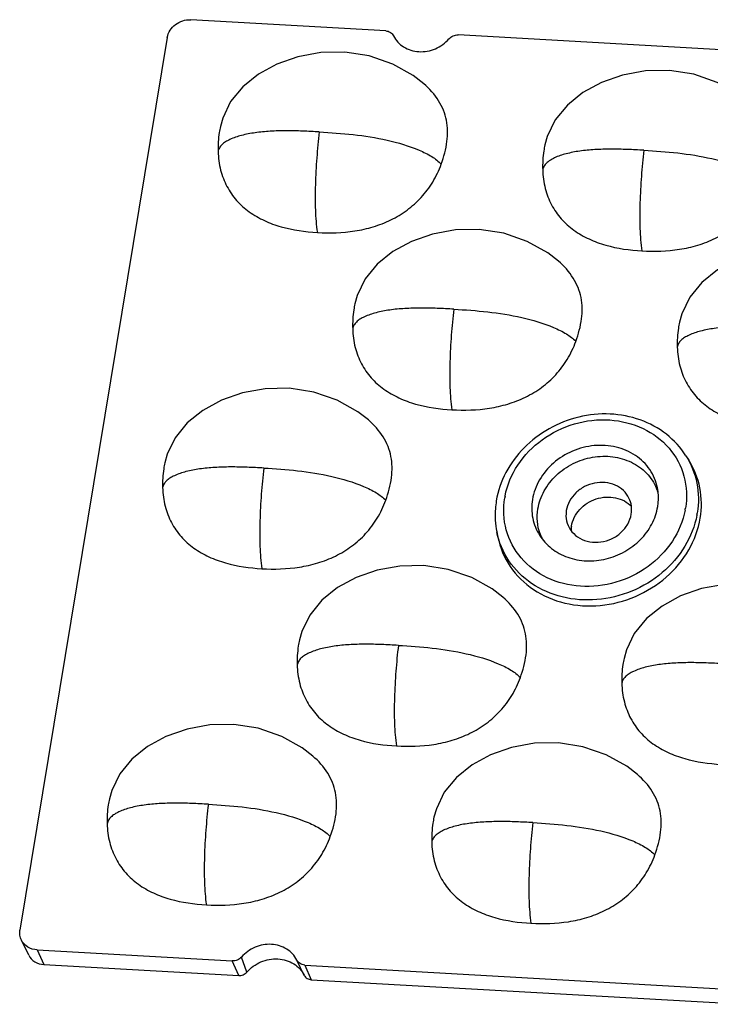
# Model space of a CAD drawing. Units: millimetres. Extents: x 1544 to 1773, y 114 to 276.
# Drawn here: x 1655 to 1682, y 156 to 194 of the extents above; entities that cross this region are included whole.
import ezdxf

# ---------------------------------------------------------------- set-up
doc = ezdxf.new("R2010")
doc.units = ezdxf.units.MM
doc.header["$LTSCALE"] = 0.25
doc.layers.add('06___PRT_ALL_SURFS', color=7, linetype='Continuous')

msp = doc.modelspace()

# ---------------------------------------------------------------- linework, layer by layer
at = {"color": 7, "linetype": 'Continuous'}
for p, q in [((1669.508, 193.498), (1662.027, 193.921)), ((1661.131, 193.249), (1655.478, 159.029)), ((1688.966, 192.397), (1672.292, 193.341)), ((1681.027, 177.212), (1681.138, 177.039)), ((1673.77, 174.3), (1673.81, 174.098)), ((1655.817, 158.064), (1655.532, 158.646)), ((1656.138, 158.269), (1656.387, 157.71)), ((1656.138, 158.269), (1663.619, 157.846)), ((1663.868, 157.286), (1663.619, 157.846)), ((1664.185, 157.42), (1663.979, 157.998)), ((1666.385, 157.295), (1666.099, 157.881)), ((1666.101, 157.877), (1666.1, 157.878)), ((1656.387, 157.71), (1663.868, 157.286)), ((1666.404, 157.689), (1683.077, 156.745)), ((1666.404, 157.689), (1666.652, 157.129)), ((1666.652, 157.129), (1683.326, 156.186))]:
    msp.add_line(p, q, dxfattribs=at)
for centre, radius, start, end in [((1678.193, 175.247), 1.852, 16.6273, 22.745), ((1677.073, 175.098), 3.038, 169.2262, 170.6199), ((1678.012, 175.696), 3.038, 349.2262, 350.6199), ((1678.13, 175.568), 3.378, 349.2262, 350.6199), ((1677.723, 174.334), 1.103, 170.6072, 179.5094), ((1677.174, 174.838), 1.85, 199.3794, 200.7984), ((1677.181, 174.841), 1.857, 200.802, 205.9777)]:
    msp.add_arc(centre, radius, start, end, dxfattribs=at)
for points, knots in [([(1661.131, 193.249), (1661.146, 193.345), (1661.222, 193.535), (1661.433, 193.759), (1661.714, 193.901), (1661.924, 193.927), (1662.027, 193.921)], [0, 0, 0, 0, 0.238747, 0.488992, 0.74556, 1, 1, 1, 1]), ([(1669.508, 193.498), (1669.571, 193.494), (1669.696, 193.459), (1669.785, 193.363), (1669.811, 193.309)], [0, 0, 0, 0, 0.514973, 1, 1, 1, 1]), ([(1669.811, 193.309), (1669.853, 193.223), (1669.964, 193.06), (1670.273, 192.804), (1670.791, 192.653), (1671.431, 192.77), (1671.793, 193.028), (1671.933, 193.189)], [0, 0, 0, 0, 0.116208, 0.234917, 0.481862, 0.741219, 1, 1, 1, 1]), ([(1671.933, 193.189), (1671.976, 193.239), (1672.089, 193.32), (1672.226, 193.344), (1672.292, 193.341)], [0, 0, 0, 0, 0.499438, 1, 1, 1, 1]), ([(1671.641, 188.392), (1671.742, 188.673), (1671.895, 189.226), (1671.892, 189.943), (1671.736, 190.463), (1671.479, 190.96), (1671.19, 191.283), (1670.972, 191.472)], [0, 0, 0, 0, 0.265435, 0.505487, 0.623332, 0.744127, 1, 1, 1, 1]), ([(1663.166, 189.832), (1663.148, 189.756), (1663.088, 189.441), (1663.073, 189.118), (1663.079, 188.876)], [0, 0, 0, 0, 0.243579, 1, 1, 1, 1]), ([(1666.962, 189.626), (1666.748, 189.638), (1666.324, 189.659), (1665.695, 189.673), (1665.087, 189.657), (1664.513, 189.604), (1663.994, 189.506), (1663.611, 189.38), (1663.363, 189.248), (1663.222, 189.142), (1663.123, 189.019), (1663.088, 188.924), (1663.079, 188.876)], [0, 0, 0, 0, 0.154972, 0.307737, 0.455793, 0.595893, 0.725094, 0.838246, 0.886414, 0.928229, 0.964817, 1, 1, 1, 1]), ([(1666.962, 189.626), (1667.395, 189.601), (1668.269, 189.541), (1669.557, 189.338), (1670.572, 189.038), (1671.263, 188.708), (1671.535, 188.502), (1671.641, 188.392)], [0, 0, 0, 0, 0.264625, 0.533909, 0.794666, 0.906657, 1, 1, 1, 1]), ([(1675.619, 189.128), (1675.601, 189.052), (1675.541, 188.736), (1675.526, 188.414), (1675.532, 188.171)], [0, 0, 0, 0, 0.243579, 1, 1, 1, 1]), ([(1663.079, 188.876), (1663.085, 188.636), (1663.147, 188.171), (1663.393, 187.529), (1663.771, 186.98), (1664.268, 186.54), (1664.852, 186.207), (1665.72, 185.891), (1666.418, 185.797), (1666.887, 185.77)], [0, 0, 0, 0, 0.131857, 0.2552, 0.374617, 0.494432, 0.617061, 0.741919, 1, 1, 1, 1]), ([(1679.415, 188.921), (1679.202, 188.933), (1678.778, 188.955), (1678.149, 188.969), (1677.54, 188.953), (1676.966, 188.9), (1676.447, 188.801), (1676.064, 188.676), (1675.816, 188.544), (1675.676, 188.438), (1675.576, 188.314), (1675.542, 188.219), (1675.532, 188.171)], [0, 0, 0, 0, 0.154972, 0.307737, 0.455793, 0.595893, 0.725094, 0.838246, 0.886414, 0.928229, 0.964817, 1, 1, 1, 1]), ([(1679.415, 188.921), (1679.848, 188.897), (1680.722, 188.837), (1682.01, 188.633), (1683.025, 188.333), (1683.716, 188.003), (1683.988, 187.798), (1684.094, 187.687)], [0, 0, 0, 0, 0.264625, 0.533909, 0.794666, 0.906657, 1, 1, 1, 1]), ([(1666.887, 185.77), (1667.366, 185.743), (1668.094, 185.762), (1669.036, 185.973), (1669.716, 186.235), (1670.342, 186.61), (1670.888, 187.101), (1671.337, 187.697), (1671.554, 188.152), (1671.641, 188.392)], [0, 0, 0, 0, 0.246349, 0.370088, 0.494734, 0.618826, 0.742973, 0.869251, 1, 1, 1, 1]), ([(1675.532, 188.171), (1675.539, 187.932), (1675.6, 187.467), (1675.846, 186.824), (1676.225, 186.276), (1676.721, 185.835), (1677.305, 185.502), (1678.173, 185.187), (1678.871, 185.092), (1679.34, 185.066)], [0, 0, 0, 0, 0.131857, 0.2552, 0.374617, 0.494432, 0.617061, 0.741919, 1, 1, 1, 1]), ([(1679.34, 185.066), (1679.819, 185.039), (1680.547, 185.057), (1681.489, 185.269), (1682.169, 185.53), (1682.795, 185.905), (1683.341, 186.396), (1683.79, 186.992), (1684.008, 187.448), (1684.094, 187.687)], [0, 0, 0, 0, 0.246349, 0.370088, 0.494734, 0.618826, 0.742973, 0.869251, 1, 1, 1, 1]), ([(1676.803, 181.596), (1676.905, 181.878), (1677.058, 182.431), (1677.054, 183.148), (1676.899, 183.668), (1676.642, 184.165), (1676.353, 184.488), (1676.135, 184.676)], [0, 0, 0, 0, 0.265435, 0.505487, 0.623332, 0.744127, 1, 1, 1, 1]), ([(1668.328, 183.037), (1668.311, 182.961), (1668.251, 182.646), (1668.235, 182.323), (1668.242, 182.081)], [0, 0, 0, 0, 0.243579, 1, 1, 1, 1]), ([(1672.124, 182.83), (1671.911, 182.843), (1671.487, 182.864), (1670.858, 182.878), (1670.25, 182.862), (1669.675, 182.809), (1669.156, 182.71), (1668.773, 182.585), (1668.525, 182.453), (1668.385, 182.347), (1668.285, 182.223), (1668.251, 182.128), (1668.242, 182.081)], [0, 0, 0, 0, 0.154972, 0.307737, 0.455793, 0.595893, 0.725094, 0.838246, 0.886414, 0.928229, 0.964817, 1, 1, 1, 1]), ([(1672.124, 182.83), (1672.557, 182.806), (1673.431, 182.746), (1674.719, 182.543), (1675.734, 182.242), (1676.425, 181.912), (1676.697, 181.707), (1676.803, 181.596)], [0, 0, 0, 0, 0.264625, 0.533909, 0.794666, 0.906657, 1, 1, 1, 1]), ([(1680.781, 182.332), (1680.764, 182.256), (1680.704, 181.941), (1680.688, 181.618), (1680.695, 181.376)], [0, 0, 0, 0, 0.243579, 1, 1, 1, 1]), ([(1668.242, 182.081), (1668.248, 181.841), (1668.309, 181.376), (1668.555, 180.733), (1668.934, 180.185), (1669.43, 179.744), (1670.014, 179.411), (1670.882, 179.096), (1671.581, 179.001), (1672.049, 178.975)], [0, 0, 0, 0, 0.131857, 0.2552, 0.374617, 0.494432, 0.617061, 0.741919, 1, 1, 1, 1]), ([(1684.577, 182.126), (1684.364, 182.138), (1683.94, 182.16), (1683.311, 182.173), (1682.703, 182.158), (1682.129, 182.104), (1681.61, 182.006), (1681.226, 181.88), (1680.978, 181.748), (1680.838, 181.643), (1680.738, 181.519), (1680.704, 181.424), (1680.695, 181.376)], [0, 0, 0, 0, 0.154972, 0.307737, 0.455793, 0.595893, 0.725094, 0.838246, 0.886414, 0.928229, 0.964817, 1, 1, 1, 1]), ([(1672.049, 178.975), (1672.528, 178.948), (1673.256, 178.966), (1674.198, 179.178), (1674.878, 179.44), (1675.505, 179.815), (1676.05, 180.305), (1676.499, 180.902), (1676.717, 181.357), (1676.803, 181.596)], [0, 0, 0, 0, 0.246349, 0.370088, 0.494734, 0.618826, 0.742973, 0.869251, 1, 1, 1, 1]), ([(1680.695, 181.376), (1680.701, 181.136), (1680.763, 180.671), (1681.009, 180.029), (1681.387, 179.481), (1681.884, 179.04), (1682.468, 178.707), (1683.335, 178.391), (1684.034, 178.297), (1684.503, 178.27)], [0, 0, 0, 0, 0.131857, 0.2552, 0.374617, 0.494432, 0.617061, 0.741919, 1, 1, 1, 1]), ([(1669.512, 175.505), (1669.614, 175.787), (1669.767, 176.34), (1669.763, 177.057), (1669.608, 177.577), (1669.351, 178.074), (1669.062, 178.397), (1668.844, 178.585)], [0, 0, 0, 0, 0.265435, 0.505487, 0.623332, 0.744127, 1, 1, 1, 1]), ([(1681.027, 177.212), (1680.829, 177.526), (1680.309, 178.093), (1679.285, 178.646), (1678.111, 178.869), (1676.899, 178.748), (1675.756, 178.301), (1674.784, 177.565), (1674.072, 176.606), (1673.814, 175.858), (1673.752, 175.481)], [0, 0, 0, 0, 0.118468, 0.240063, 0.365503, 0.494049, 0.623825, 0.752509, 0.878168, 1, 1, 1, 1]), ([(1674.089, 175.666), (1674.169, 176.087), (1674.521, 176.921), (1675.475, 177.897), (1676.725, 178.507), (1678.096, 178.666), (1679.398, 178.344), (1680.44, 177.57), (1681.042, 176.449), (1681.076, 175.605), (1681.01, 175.201)], [0, 0, 0, 0, 0.123847, 0.253555, 0.386343, 0.517851, 0.644366, 0.76483, 0.881768, 1, 1, 1, 1]), ([(1679.935, 175.981), (1679.885, 176.229), (1679.681, 176.715), (1679.108, 177.272), (1678.349, 177.592), (1677.499, 177.644), (1676.658, 177.428), (1675.923, 176.97), (1675.378, 176.322), (1675.183, 175.797), (1675.139, 175.533)], [0, 0, 0, 0, 0.116111, 0.234393, 0.357686, 0.486292, 0.618087, 0.749613, 0.877519, 1, 1, 1, 1]), ([(1675.35, 175.175), (1675.389, 175.415), (1675.56, 175.893), (1676.036, 176.497), (1676.684, 176.945), (1677.436, 177.193), (1678.216, 177.214), (1678.945, 177.004), (1679.544, 176.58), (1679.812, 176.177), (1679.901, 175.963)], [0, 0, 0, 0, 0.121733, 0.248571, 0.379113, 0.510546, 0.639732, 0.76436, 0.883894, 1, 1, 1, 1]), ([(1681.027, 177.212), (1681.229, 176.895), (1681.519, 176.172), (1681.524, 175.395), (1681.462, 175.018)], [0, 0, 0, 0, 0.496242, 1, 1, 1, 1]), ([(1681.576, 174.823), (1681.639, 175.203), (1681.634, 175.988), (1681.341, 176.718), (1681.138, 177.039)], [0, 0, 0, 0, 0.50376, 1, 1, 1, 1]), ([(1661.037, 176.946), (1661.02, 176.87), (1660.96, 176.555), (1660.944, 176.232), (1660.951, 175.99)], [0, 0, 0, 0, 0.243579, 1, 1, 1, 1]), ([(1664.833, 176.74), (1664.62, 176.752), (1664.196, 176.773), (1663.567, 176.787), (1662.959, 176.771), (1662.385, 176.718), (1661.866, 176.619), (1661.482, 176.494), (1661.234, 176.362), (1661.094, 176.256), (1660.994, 176.132), (1660.96, 176.037), (1660.951, 175.99)], [0, 0, 0, 0, 0.154972, 0.307737, 0.455793, 0.595893, 0.725094, 0.838246, 0.886414, 0.928229, 0.964817, 1, 1, 1, 1]), ([(1664.833, 176.74), (1665.266, 176.715), (1666.14, 176.655), (1667.429, 176.452), (1668.443, 176.152), (1669.134, 175.821), (1669.406, 175.616), (1669.512, 175.505)], [0, 0, 0, 0, 0.264625, 0.533909, 0.794666, 0.906657, 1, 1, 1, 1]), ([(1660.951, 175.99), (1660.957, 175.75), (1661.019, 175.285), (1661.264, 174.643), (1661.643, 174.094), (1662.139, 173.653), (1662.723, 173.32), (1663.591, 173.005), (1664.29, 172.91), (1664.758, 172.884)], [0, 0, 0, 0, 0.131857, 0.2552, 0.374617, 0.494432, 0.617061, 0.741919, 1, 1, 1, 1]), ([(1678.843, 175.586), (1678.79, 175.695), (1678.638, 175.898), (1678.315, 176.107), (1677.929, 176.205), (1677.52, 176.183), (1677.129, 176.046), (1676.794, 175.807), (1676.548, 175.489), (1676.46, 175.239), (1676.439, 175.113)], [0, 0, 0, 0, 0.116247, 0.236189, 0.361172, 0.490466, 0.62174, 0.751975, 0.87849, 1, 1, 1, 1]), ([(1679.946, 175.261), (1679.956, 175.321), (1679.984, 175.56), (1679.97, 175.805), (1679.935, 175.981)], [0, 0, 0, 0, 0.253081, 1, 1, 1, 1]), ([(1664.758, 172.884), (1665.237, 172.857), (1665.965, 172.875), (1666.908, 173.087), (1667.587, 173.349), (1668.214, 173.724), (1668.759, 174.214), (1669.208, 174.811), (1669.426, 175.266), (1669.512, 175.505)], [0, 0, 0, 0, 0.246349, 0.370088, 0.494734, 0.618826, 0.742973, 0.869251, 1, 1, 1, 1]), ([(1680.997, 175.128), (1680.916, 174.707), (1680.564, 173.873), (1679.61, 172.897), (1678.361, 172.287), (1676.989, 172.129), (1675.687, 172.45), (1674.645, 173.225), (1674.044, 174.345), (1674.009, 175.19), (1674.076, 175.593)], [0, 0, 0, 0, 0.123847, 0.253555, 0.386343, 0.517851, 0.644366, 0.76483, 0.881768, 1, 1, 1, 1]), ([(1675.139, 175.533), (1675.101, 175.298), (1675.104, 174.813), (1675.285, 174.363), (1675.411, 174.165)], [0, 0, 0, 0, 0.503775, 1, 1, 1, 1]), ([(1676.635, 174.514), (1676.654, 174.63), (1676.731, 174.861), (1677.013, 175.268), (1677.561, 175.617), (1678.208, 175.661), (1678.669, 175.497), (1678.861, 175.353), (1678.941, 175.27)], [0, 0, 0, 0, 0.120727, 0.245946, 0.503413, 0.758494, 0.881434, 1, 1, 1, 1]), ([(1678.93, 174.973), (1678.947, 175.076), (1678.951, 175.289), (1678.889, 175.493), (1678.843, 175.586)], [0, 0, 0, 0, 0.504111, 1, 1, 1, 1]), ([(1673.752, 175.481), (1673.736, 175.383), (1673.688, 174.991), (1673.712, 174.589), (1673.77, 174.3)], [0, 0, 0, 0, 0.252629, 1, 1, 1, 1]), ([(1675.429, 174.225), (1675.376, 174.375), (1675.309, 174.692), (1675.323, 175.016), (1675.35, 175.175)], [0, 0, 0, 0, 0.495937, 1, 1, 1, 1]), ([(1675.411, 174.165), (1675.533, 173.973), (1675.853, 173.624), (1676.488, 173.285), (1677.219, 173.149), (1677.977, 173.227), (1678.693, 173.508), (1679.302, 173.968), (1679.747, 174.564), (1679.907, 175.029), (1679.946, 175.261)], [0, 0, 0, 0, 0.116694, 0.237477, 0.363111, 0.492558, 0.623483, 0.753076, 0.87895, 1, 1, 1, 1]), ([(1681.448, 174.937), (1681.368, 174.518), (1681.04, 173.688), (1680.154, 172.67), (1678.973, 171.957), (1677.632, 171.628), (1676.283, 171.724), (1675.079, 172.242), (1674.172, 173.131), (1673.849, 173.905), (1673.77, 174.3)], [0, 0, 0, 0, 0.122772, 0.250891, 0.382463, 0.514156, 0.642589, 0.765727, 0.883924, 1, 1, 1, 1]), ([(1673.81, 174.098), (1673.891, 173.696), (1674.221, 172.908), (1675.15, 172.007), (1676.38, 171.489), (1677.756, 171.404), (1679.117, 171.754), (1680.308, 172.496), (1681.191, 173.546), (1681.506, 174.396), (1681.576, 174.823)], [0, 0, 0, 0, 0.116114, 0.234398, 0.357693, 0.486298, 0.618093, 0.749618, 0.877525, 1, 1, 1, 1]), ([(1676.439, 175.113), (1676.433, 175.073), (1676.415, 174.913), (1676.436, 174.749), (1676.472, 174.634)], [0, 0, 0, 0, 0.253881, 1, 1, 1, 1]), ([(1676.472, 174.634), (1676.511, 174.513), (1676.639, 174.281), (1676.95, 174.028), (1677.341, 173.893), (1677.769, 173.888), (1678.185, 174.011), (1678.547, 174.25), (1678.813, 174.578), (1678.908, 174.841), (1678.93, 174.973)], [0, 0, 0, 0, 0.116004, 0.234945, 0.358997, 0.487961, 0.619585, 0.750591, 0.877916, 1, 1, 1, 1]), ([(1674.675, 168.71), (1674.776, 168.991), (1674.929, 169.545), (1674.926, 170.261), (1674.77, 170.781), (1674.513, 171.279), (1674.224, 171.601), (1674.006, 171.79)], [0, 0, 0, 0, 0.265435, 0.505487, 0.623332, 0.744127, 1, 1, 1, 1]), ([(1666.2, 170.151), (1666.182, 170.075), (1666.122, 169.759), (1666.107, 169.437), (1666.113, 169.194)], [0, 0, 0, 0, 0.243579, 1, 1, 1, 1]), ([(1669.996, 169.944), (1669.782, 169.956), (1669.358, 169.978), (1668.729, 169.992), (1668.121, 169.976), (1667.547, 169.923), (1667.028, 169.824), (1666.645, 169.698), (1666.397, 169.567), (1666.256, 169.461), (1666.157, 169.337), (1666.122, 169.242), (1666.113, 169.194)], [0, 0, 0, 0, 0.154972, 0.307737, 0.455793, 0.595893, 0.725094, 0.838246, 0.886414, 0.928229, 0.964817, 1, 1, 1, 1]), ([(1669.996, 169.944), (1670.429, 169.92), (1671.302, 169.859), (1672.591, 169.656), (1673.606, 169.356), (1674.297, 169.026), (1674.569, 168.82), (1674.675, 168.71)], [0, 0, 0, 0, 0.264625, 0.533909, 0.794666, 0.906657, 1, 1, 1, 1]), ([(1666.113, 169.194), (1666.119, 168.954), (1666.181, 168.489), (1666.427, 167.847), (1666.805, 167.299), (1667.302, 166.858), (1667.886, 166.525), (1668.754, 166.21), (1669.452, 166.115), (1669.921, 166.089)], [0, 0, 0, 0, 0.131857, 0.2552, 0.374617, 0.494432, 0.617061, 0.741919, 1, 1, 1, 1]), ([(1678.653, 169.446), (1678.635, 169.37), (1678.575, 169.055), (1678.56, 168.732), (1678.566, 168.49)], [0, 0, 0, 0, 0.243579, 1, 1, 1, 1]), ([(1682.449, 169.24), (1682.236, 169.252), (1681.812, 169.273), (1681.183, 169.287), (1680.574, 169.271), (1680, 169.218), (1679.481, 169.119), (1679.098, 168.994), (1678.85, 168.862), (1678.71, 168.756), (1678.61, 168.633), (1678.576, 168.537), (1678.566, 168.49)], [0, 0, 0, 0, 0.154972, 0.307737, 0.455793, 0.595893, 0.725094, 0.838246, 0.886414, 0.928229, 0.964817, 1, 1, 1, 1]), ([(1669.921, 166.089), (1670.4, 166.061), (1671.127, 166.08), (1672.07, 166.292), (1672.75, 166.553), (1673.376, 166.928), (1673.922, 167.419), (1674.371, 168.015), (1674.588, 168.471), (1674.675, 168.71)], [0, 0, 0, 0, 0.246349, 0.370088, 0.494734, 0.618826, 0.742973, 0.869251, 1, 1, 1, 1]), ([(1678.566, 168.49), (1678.573, 168.25), (1678.634, 167.785), (1678.88, 167.143), (1679.258, 166.594), (1679.755, 166.153), (1680.339, 165.821), (1681.207, 165.505), (1681.905, 165.411), (1682.374, 165.384)], [0, 0, 0, 0, 0.131857, 0.2552, 0.374617, 0.494432, 0.617061, 0.741919, 1, 1, 1, 1]), ([(1667.384, 162.619), (1667.485, 162.901), (1667.638, 163.454), (1667.635, 164.17), (1667.479, 164.691), (1667.222, 165.188), (1666.933, 165.51), (1666.715, 165.699)], [0, 0, 0, 0, 0.265435, 0.505487, 0.623332, 0.744127, 1, 1, 1, 1]), ([(1679.837, 161.915), (1679.939, 162.196), (1680.092, 162.75), (1680.088, 163.466), (1679.933, 163.986), (1679.676, 164.483), (1679.387, 164.806), (1679.169, 164.995)], [0, 0, 0, 0, 0.265435, 0.505487, 0.623332, 0.744127, 1, 1, 1, 1]), ([(1658.909, 164.06), (1658.891, 163.984), (1658.831, 163.669), (1658.816, 163.346), (1658.822, 163.103)], [0, 0, 0, 0, 0.243579, 1, 1, 1, 1]), ([(1662.705, 163.853), (1662.491, 163.865), (1662.067, 163.887), (1661.439, 163.901), (1660.83, 163.885), (1660.256, 163.832), (1659.737, 163.733), (1659.354, 163.608), (1659.106, 163.476), (1658.965, 163.37), (1658.866, 163.246), (1658.831, 163.151), (1658.822, 163.103)], [0, 0, 0, 0, 0.154972, 0.307737, 0.455793, 0.595893, 0.725094, 0.838246, 0.886414, 0.928229, 0.964817, 1, 1, 1, 1]), ([(1662.705, 163.853), (1663.138, 163.829), (1664.012, 163.769), (1665.3, 163.565), (1666.315, 163.265), (1667.006, 162.935), (1667.278, 162.73), (1667.384, 162.619)], [0, 0, 0, 0, 0.264625, 0.533909, 0.794666, 0.906657, 1, 1, 1, 1]), ([(1658.822, 163.103), (1658.828, 162.864), (1658.89, 162.399), (1659.136, 161.756), (1659.514, 161.208), (1660.011, 160.767), (1660.595, 160.434), (1661.463, 160.119), (1662.161, 160.024), (1662.63, 159.998)], [0, 0, 0, 0, 0.131857, 0.2552, 0.374617, 0.494432, 0.617061, 0.741919, 1, 1, 1, 1]), ([(1671.362, 163.355), (1671.344, 163.279), (1671.284, 162.964), (1671.269, 162.641), (1671.275, 162.399)], [0, 0, 0, 0, 0.243579, 1, 1, 1, 1]), ([(1675.158, 163.149), (1674.945, 163.161), (1674.521, 163.183), (1673.892, 163.196), (1673.283, 163.18), (1672.709, 163.127), (1672.19, 163.029), (1671.807, 162.903), (1671.559, 162.771), (1671.419, 162.665), (1671.319, 162.542), (1671.285, 162.447), (1671.275, 162.399)], [0, 0, 0, 0, 0.154972, 0.307737, 0.455793, 0.595893, 0.725094, 0.838246, 0.886414, 0.928229, 0.964817, 1, 1, 1, 1]), ([(1675.158, 163.149), (1675.591, 163.124), (1676.465, 163.064), (1677.753, 162.861), (1678.768, 162.561), (1679.459, 162.231), (1679.731, 162.025), (1679.837, 161.915)], [0, 0, 0, 0, 0.264625, 0.533909, 0.794666, 0.906657, 1, 1, 1, 1]), ([(1662.63, 159.998), (1663.109, 159.971), (1663.837, 159.989), (1664.779, 160.201), (1665.459, 160.462), (1666.085, 160.837), (1666.631, 161.328), (1667.08, 161.925), (1667.297, 162.38), (1667.384, 162.619)], [0, 0, 0, 0, 0.246349, 0.370088, 0.494734, 0.618826, 0.742973, 0.869251, 1, 1, 1, 1]), ([(1671.275, 162.399), (1671.282, 162.159), (1671.343, 161.694), (1671.589, 161.052), (1671.968, 160.504), (1672.464, 160.063), (1673.048, 159.73), (1673.916, 159.414), (1674.614, 159.32), (1675.083, 159.293)], [0, 0, 0, 0, 0.131857, 0.2552, 0.374617, 0.494432, 0.617061, 0.741919, 1, 1, 1, 1]), ([(1675.083, 159.293), (1675.562, 159.266), (1676.29, 159.285), (1677.232, 159.496), (1677.912, 159.758), (1678.538, 160.133), (1679.084, 160.624), (1679.533, 161.22), (1679.751, 161.675), (1679.837, 161.915)], [0, 0, 0, 0, 0.246349, 0.370088, 0.494734, 0.618826, 0.742973, 0.869251, 1, 1, 1, 1]), ([(1655.532, 158.646), (1655.504, 158.704), (1655.465, 158.832), (1655.467, 158.964), (1655.478, 159.029)], [0, 0, 0, 0, 0.495885, 1, 1, 1, 1]), ([(1656.138, 158.269), (1656.012, 158.277), (1655.763, 158.347), (1655.585, 158.539), (1655.532, 158.646)], [0, 0, 0, 0, 0.514957, 1, 1, 1, 1]), ([(1666.099, 157.881), (1666.057, 157.967), (1665.946, 158.129), (1665.635, 158.384), (1665.118, 158.534), (1664.48, 158.416), (1664.118, 158.159), (1663.979, 157.998)], [0, 0, 0, 0, 0.116214, 0.234936, 0.481911, 0.741254, 1, 1, 1, 1]), ([(1655.817, 158.064), (1655.867, 157.963), (1656.034, 157.783), (1656.268, 157.716), (1656.387, 157.71)], [0, 0, 0, 0, 0.485, 1, 1, 1, 1]), ([(1663.979, 157.998), (1663.935, 157.948), (1663.822, 157.867), (1663.686, 157.842), (1663.619, 157.846)], [0, 0, 0, 0, 0.499438, 1, 1, 1, 1]), ([(1664.185, 157.42), (1664.329, 157.587), (1664.704, 157.854), (1665.367, 157.976), (1665.903, 157.82), (1666.225, 157.556), (1666.34, 157.388), (1666.383, 157.299)], [0, 0, 0, 0, 0.258746, 0.51809, 0.765064, 0.883786, 1, 1, 1, 1]), ([(1666.404, 157.689), (1666.34, 157.692), (1666.216, 157.728), (1666.127, 157.823), (1666.101, 157.877)], [0, 0, 0, 0, 0.514944, 1, 1, 1, 1]), ([(1663.868, 157.286), (1663.926, 157.283), (1664.047, 157.305), (1664.146, 157.376), (1664.185, 157.42)], [0, 0, 0, 0, 0.500562, 1, 1, 1, 1]), ([(1666.385, 157.295), (1666.409, 157.247), (1666.487, 157.163), (1666.596, 157.132), (1666.652, 157.129)], [0, 0, 0, 0, 0.485056, 1, 1, 1, 1])]:
    msp.add_open_spline(points, degree=3, knots=knots, dxfattribs=at)
at = {"layer": '06___PRT_ALL_SURFS', "color": 7, "linetype": 'Continuous'}
for points in [[(1670.972, 191.472), (1670.562, 191.787), (1669.777, 192.224), (1668.875, 192.537), (1667.938, 192.683), (1667.019, 192.668), (1666.143, 192.505), (1665.337, 192.224), (1664.624, 191.839), (1664.024, 191.358), (1663.56, 190.789), (1663.257, 190.153), (1663.166, 189.832)], [(1683.426, 190.767), (1683.016, 191.082), (1682.23, 191.52), (1681.329, 191.833), (1680.391, 191.979), (1679.473, 191.963), (1678.596, 191.801), (1677.79, 191.52), (1677.077, 191.134), (1676.478, 190.653), (1676.013, 190.084), (1675.71, 189.448), (1675.619, 189.128)], [(1676.135, 184.676), (1675.725, 184.991), (1674.939, 185.429), (1674.038, 185.742), (1673.1, 185.888), (1672.182, 185.872), (1671.305, 185.71), (1670.499, 185.429), (1669.786, 185.043), (1669.187, 184.562), (1668.723, 183.993), (1668.419, 183.358), (1668.328, 183.037)], [(1688.588, 183.972), (1688.178, 184.287), (1687.392, 184.724), (1686.491, 185.037), (1685.554, 185.183), (1684.635, 185.168), (1683.759, 185.006), (1682.952, 184.724), (1682.24, 184.339), (1681.64, 183.858), (1681.176, 183.289), (1680.872, 182.653), (1680.781, 182.332)], [(1668.844, 178.585), (1668.434, 178.9), (1667.648, 179.338), (1666.747, 179.651), (1665.81, 179.797), (1664.891, 179.781), (1664.015, 179.619), (1663.208, 179.338), (1662.496, 178.953), (1661.896, 178.471), (1661.432, 177.902), (1661.128, 177.267), (1661.037, 176.946)], [(1674.006, 171.79), (1673.596, 172.105), (1672.811, 172.543), (1671.909, 172.856), (1670.972, 173.001), (1670.053, 172.986), (1669.177, 172.824), (1668.371, 172.543), (1667.658, 172.157), (1667.058, 171.676), (1666.594, 171.107), (1666.291, 170.471), (1666.2, 170.151)], [(1686.459, 171.085), (1686.05, 171.401), (1685.264, 171.838), (1684.363, 172.151), (1683.425, 172.297), (1682.507, 172.281), (1681.63, 172.119), (1680.824, 171.838), (1680.111, 171.453), (1679.512, 170.972), (1679.047, 170.403), (1678.744, 169.767), (1678.653, 169.446)], [(1666.715, 165.699), (1666.305, 166.014), (1665.52, 166.452), (1664.618, 166.765), (1663.681, 166.911), (1662.762, 166.895), (1661.886, 166.733), (1661.08, 166.452), (1660.367, 166.066), (1659.767, 165.585), (1659.303, 165.016), (1659, 164.381), (1658.909, 164.06)], [(1679.169, 164.995), (1678.759, 165.31), (1677.973, 165.747), (1677.072, 166.06), (1676.134, 166.206), (1675.216, 166.191), (1674.339, 166.028), (1673.533, 165.747), (1672.82, 165.362), (1672.221, 164.881), (1671.756, 164.312), (1671.453, 163.676), (1671.362, 163.355)]]:
    msp.add_lwpolyline(points, dxfattribs=at)
for points in [[(1666.962, 189.626), (1666.922, 189.295), (1666.856, 188.624), (1666.804, 187.622), (1666.799, 186.666), (1666.842, 186.051), (1666.887, 185.77)], [(1679.415, 188.921), (1679.375, 188.591), (1679.309, 187.92), (1679.257, 186.917), (1679.252, 185.962), (1679.295, 185.347), (1679.34, 185.066)], [(1672.124, 182.83), (1672.084, 182.5), (1672.018, 181.829), (1671.966, 180.826), (1671.961, 179.871), (1672.004, 179.256), (1672.049, 178.975)], [(1664.833, 176.74), (1664.793, 176.409), (1664.728, 175.738), (1664.675, 174.736), (1664.67, 173.78), (1664.713, 173.165), (1664.758, 172.884)], [(1669.996, 169.944), (1669.956, 169.614), (1669.89, 168.943), (1669.838, 167.94), (1669.833, 166.985), (1669.876, 166.37), (1669.921, 166.089)], [(1662.705, 163.853), (1662.665, 163.523), (1662.599, 162.852), (1662.547, 161.849), (1662.542, 160.894), (1662.585, 160.279), (1662.63, 159.998)], [(1675.158, 163.149), (1675.118, 162.818), (1675.052, 162.147), (1675, 161.145), (1674.995, 160.189), (1675.038, 159.574), (1675.083, 159.293)]]:
    msp.add_open_spline(points, degree=3, knots=[0, 0, 0, 0, 0.258337, 0.523171, 0.778877, 1, 1, 1, 1], dxfattribs=at)

doc.saveas('drawing.dxf')
